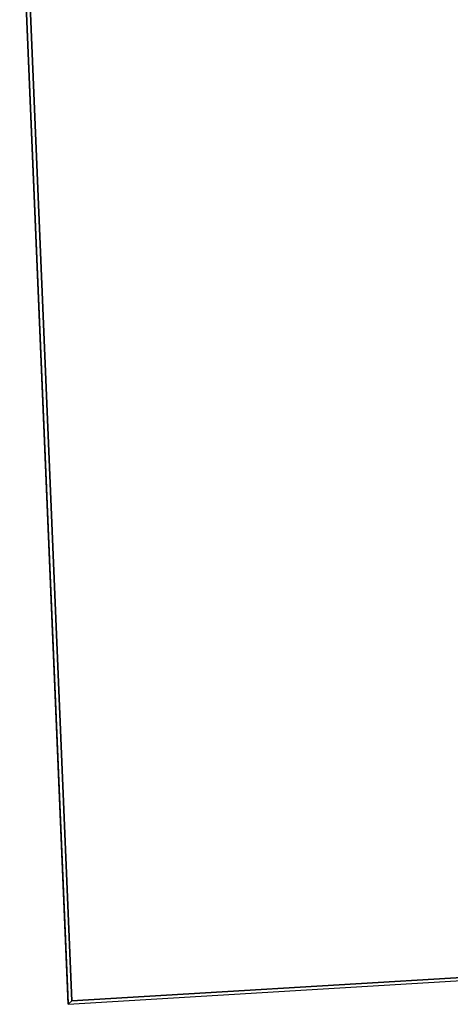
# Model space of a CAD drawing. Extents: x -102 to 91, y -81 to 82.
# Drawn here: x 18 to 25, y 38 to 53 of the extents above; entities that cross this region are included whole.
import ezdxf

# ---------------------------------------------------------------- set-up
doc = ezdxf.new("R2010")
doc.units = 0
doc.layers.add('T2D-2D_3D', color=1, linetype='CONTINUOUS')

msp = doc.modelspace()

# ---------------------------------------------------------------- linework, layer by layer
at = {"layer": 'T2D-2D_3D', "color": 1}
for p, q in [((17.802806, 55.900499), (18.55506, 38.052546)), ((17.804349, 55.900563), (18.563042, 37.898035)), ((18.563042, 37.898035), (17.804349, 55.900563)), ((18.618033, 37.953148), (17.866708, 55.846246)), ((18.618033, 37.953148), (17.866708, 55.846246)), ((17.866708, 55.846246), (18.618033, 37.953148)), ((25.538125, 38.369019), (18.618033, 37.953148)), ((18.618033, 37.953148), (25.538125, 38.369019)), ((18.618033, 37.953148), (25.538125, 38.369019)), ((18.563043, 37.898037), (25.583007, 38.320284)), ((18.556474, 38.053963), (18.55506, 38.052546)), ((18.55506, 38.052546), (18.555065, 38.052445)), ((18.555061, 38.052546), (18.563042, 37.898035)), ((18.555065, 38.052445), (18.563043, 37.898037)), ((18.563042, 37.898035), (18.618033, 37.953148)), ((18.563042, 37.898035), (18.618033, 37.953148)), ((18.618033, 37.953148), (18.563042, 37.898035))]:
    msp.add_line(p, q, dxfattribs=at)

doc.saveas('drawing.dxf')
